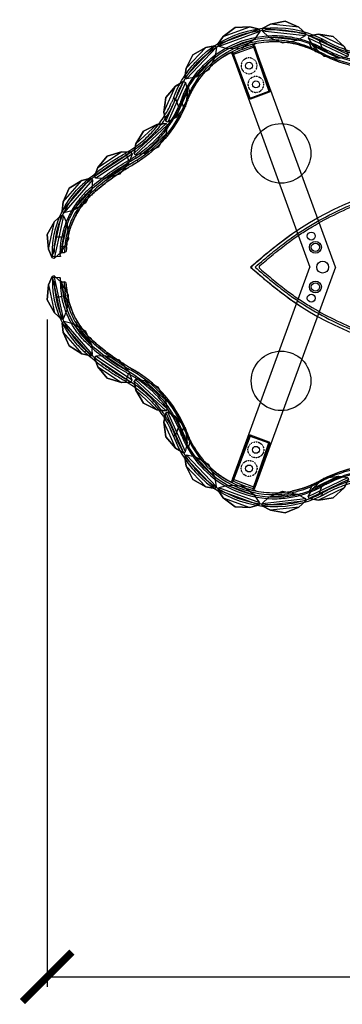
# Model space of a CAD drawing. Units: millimetres. Extents: x 2505 to 7586, y 535 to 3828.
# Drawn here: x 5891 to 6053, y 1069 to 1565 of the extents above; entities that cross this region are included whole.
import ezdxf

# ---------------------------------------------------------------- set-up
doc = ezdxf.new("R2010")
doc.units = ezdxf.units.MM
doc.linetypes.add('HIDDEN', pattern=[0.2, 0.1, -0.1])
doc.layers.add('DEFAULT_2', color=8, linetype='HIDDEN')
doc.styles.add('2F обычный', font='Montserrat-Light.ttf', dxfattribs={"width": 0.8})
doc.dimstyles.new('stroitelniy3', dxfattribs={"dimtxt": 80, "dimasz": 30, "dimexe": 5, "dimexo": 10, "dimgap": 20, "dimtad": 1, "dimtoh": 1, "dimdec": 0, "dimrnd": 5, "dimtxsty": '2F обычный', "dimblk": 'ARCHTICK', "dimcen": 0.09, "dimdle": 2, "dimadec": 0, "dimazin": 2, "dimtfac": 1, "dimtdec": 0, "dimtmove": 1, "dimatfit": 3, "dimfxl": 10, "dimtfill": 1, "dimtolj": 1, "dimtzin": 0, "dimarcsym": 1})

# ---------------------------------------------------------------- blocks, each defined once
blk = doc.blocks.new('A$C491369BB')
for p, q in [((-0.3, 74.97), (11.45, 56.38)), ((12.38, 56.96), (0.63, 75.56)), ((-0.57, 70.25), (7.07, 58.16)), ((5.01, 73.78), (12.65, 61.69)), ((12.54, 54.64), (31.79, 43.99)), ((32.32, 44.96), (13.07, 55.6)), ((17.77, 56.14), (30.28, 49.22)), ((14.57, 50.37), (27.09, 43.45)), ((55.46, 39.59), (34.07, 44.72)), ((38.45, 46.49), (52.36, 43.16)), ((33.81, 43.65), (55.21, 38.52)), ((36.91, 40.08), (50.82, 36.75)), ((77.22, 31.96), (56.96, 40.53)), ((61.58, 41.56), (74.75, 35.99)), ((56.53, 39.51), (76.8, 30.94)), ((59.01, 35.48), (72.18, 29.91)), ((77.01, 29.92), (92.35, 14.15)), ((93.14, 14.91), (77.8, 30.68)), ((82.45, 29.84), (92.42, 19.59)), ((158.87, 14.91), (174.21, 30.68)), ((169.55, 29.84), (159.58, 19.59)), ((175, 29.92), (159.66, 14.15)), ((77.72, 25.24), (87.69, 14.99)), ((174.28, 25.24), (164.31, 14.99)), ((93.65, 12.48), (113.33, 2.64)), ((113.82, 3.63), (94.15, 13.46)), ((98.82, 14.2), (111.61, 7.81)), ((138.18, 3.63), (157.86, 13.46)), ((158.35, 12.48), (138.67, 2.64)), ((153.19, 14.2), (140.39, 7.81)), ((95.87, 8.3), (108.66, 1.91)), ((118.85, 6.3), (133.15, 6.3)), ((156.14, 8.3), (143.34, 1.91)), ((137, 3.55), (115, 3.55)), ((115, 2.45), (137, 2.45)), ((118.85, -0.3), (133.15, -0.3))]:
    blk.add_line(p, q)
at = {"color": 7, "linetype": 'Continuous'}
for p, q in [((3.81, 75.73), (0, 74.5)), ((3.96, 75.27), (3.81, 75.73)), ((5.39, 74.14), (6.43, 74.48)), ((6.59, 71.4), (6.59, 71)), ((8.44, 72.13), (8.51, 71.98)), ((8.69, 71.61), (8.51, 71.98)), ((9.48, 70.04), (9.5, 70)), ((9.63, 69.77), (9.65, 69.73)), ((28.31, 45.78), (28.3, 44.71)), ((50.51, 45.49), (50.26, 45.54)), ((53.69, 44.91), (53.36, 44.96)), ((54.77, 44.71), (54.93, 44.68)), ((44.82, 40.58), (44.67, 40.61)), ((44.82, 40.57), (44.67, 40.61)), ((51.57, 44.37), (51.58, 43.15)), ((52.68, 38.99), (52.66, 42.04)), ((55.19, 44.63), (55.59, 44.55)), ((55.98, 44.47), (56.29, 44.41)), ((52.68, 38.99), (51.92, 39.12)), ((52.2, 38.06), (52.72, 37.97)), ((52.59, 39), (52.57, 37.99)), ((52.57, 37.99), (52.72, 37.96)), ((120.49, 33.51), (120.07, 9.51)), ((120.49, 33.51), (120.99, 33.5)), ((120.99, 33.5), (120.57, 9.32)), ((120.99, 33.5), (120.99, 34)), ((131.01, 34), (120.99, 34)), ((120.99, 33.5), (131.01, 33.5)), ((131.01, 34), (131.01, 33.5)), ((131.01, 33.5), (131.51, 33.51)), ((131.43, 9.32), (131.01, 33.5)), ((131.93, 9.51), (131.51, 33.51)), ((85.57, 20.72), (85.51, 25.19)), ((87.89, 26.16), (87.96, 23.43)), ((163.02, 25), (162.96, 24.94)), ((163.02, 25), (162.96, 24.94)), ((82.97, 22.05), (83.05, 21.97)), ((82.98, 22.06), (83.06, 21.97)), ((84.92, 19.95), (84.96, 21.4)), ((84.92, 19.95), (85.04, 19.82)), ((85.74, 20.54), (85.5, 20.8)), ((88.08, 22.41), (87.95, 22.56)), ((88.08, 22.41), (87.95, 22.56)), ((88.19, 23.18), (87.97, 23.43)), ((88.96, 22.3), (87.97, 23.43)), ((89.15, 22.09), (89.22, 22.02)), ((90.09, 24.67), (90.03, 24.73)), ((90.14, 23.74), (90.09, 23.8)), ((90.23, 24.51), (90.51, 24.19)), ((90.51, 24.19), (90.8, 23.86)), ((90.51, 24.19), (90.72, 23.95)), ((91.28, 22.49), (90.53, 23.31)), ((91.14, 23.48), (90.72, 23.95)), ((92.05, 22.5), (91.85, 22.72)), ((92.22, 22.33), (92.05, 22.5)), ((92.37, 22.18), (92.22, 22.33)), ((92.55, 21.99), (92.37, 22.18)), ((92.73, 21.81), (92.55, 21.99)), ((92.88, 21.66), (92.73, 21.81)), ((93.05, 21.49), (92.88, 21.66)), ((93.23, 21.31), (93.05, 21.49)), ((93.46, 21.09), (93.24, 21.31)), ((93.58, 20.98), (93.39, 21.16)), ((93.46, 20.25), (93.53, 17.81)), ((93.55, 21), (93.64, 20.92)), ((93.76, 20.81), (93.58, 20.98)), ((93.64, 20.92), (93.69, 20.88)), ((93.94, 20.64), (93.76, 20.81)), ((94.12, 20.48), (93.94, 20.64)), ((94.29, 20.31), (94.12, 20.48)), ((94.47, 20.16), (94.29, 20.31)), ((94.64, 20), (94.47, 20.16)), ((94.81, 19.85), (94.64, 20)), ((157.41, 20.04), (157.18, 19.84)), ((157.62, 20.24), (157.41, 20.04)), ((157.83, 20.43), (157.62, 20.24)), ((158.04, 20.62), (157.83, 20.43)), ((158.24, 20.81), (158.04, 20.62)), ((158.43, 20.99), (158.24, 20.81)), ((158.61, 21.17), (158.43, 20.99)), ((158.54, 20.26), (158.47, 17.81)), ((158.79, 21.34), (158.61, 21.17)), ((158.97, 21.51), (158.79, 21.34)), ((159.14, 21.68), (158.97, 21.51)), ((159.3, 21.84), (159.14, 21.68)), ((159.46, 22), (159.3, 21.84)), ((159.61, 22.16), (159.46, 22)), ((159.75, 22.31), (159.61, 22.16)), ((159.9, 22.46), (159.75, 22.31)), ((160.05, 22.61), (159.9, 22.46)), ((160.21, 22.78), (160.05, 22.61)), ((160.38, 22.97), (160.21, 22.78)), ((160.56, 23.16), (160.38, 22.97)), ((160.83, 23.46), (160.56, 23.16)), ((161.19, 23.86), (160.74, 23.36)), ((161.27, 23.06), (161.13, 22.9)), ((161.64, 23.47), (161.51, 23.33)), ((161.64, 23.47), (161.51, 23.33)), ((162.54, 21.77), (162.61, 21.84)), ((163.03, 22.3), (163.27, 22.58)), ((163.03, 22.3), (163.28, 22.58)), ((163.48, 17.53), (163.54, 21.97)), ((166.65, 19.46), (167.04, 19.9)), ((94.98, 19.69), (94.81, 19.85)), ((95.15, 19.55), (94.98, 19.69)), ((95.32, 19.4), (95.15, 19.55)), ((95.49, 19.25), (95.32, 19.4)), ((95.66, 19.11), (95.49, 19.25)), ((95.82, 18.97), (95.66, 19.11)), ((95.99, 18.83), (95.82, 18.97)), ((96.16, 18.7), (95.99, 18.83)), ((96.32, 18.56), (96.16, 18.7)), ((96.49, 18.43), (96.32, 18.56)), ((96.65, 18.3), (96.49, 18.43)), ((96.81, 18.17), (96.65, 18.3)), ((97.01, 18.01), (96.81, 18.17)), ((97.2, 17.86), (97.01, 18.01)), ((97.39, 17.71), (97.2, 17.86)), ((97.58, 17.57), (97.39, 17.71)), ((97.76, 17.43), (97.58, 17.57)), ((97.82, 17.39), (97.73, 17.46)), ((97.93, 17.3), (97.73, 17.45)), ((98.1, 17.18), (97.93, 17.3)), ((98.3, 17.04), (98.1, 17.18)), ((98.48, 16.9), (98.3, 17.04)), ((98.66, 16.77), (98.48, 16.9)), ((98.85, 16.64), (98.66, 16.77)), ((99.03, 16.51), (98.85, 16.64)), ((99.2, 16.39), (99.03, 16.51)), ((99.38, 16.27), (99.2, 16.39)), ((99.57, 16.14), (99.38, 16.27)), ((99.74, 16.02), (99.57, 16.14)), ((99.92, 15.9), (99.74, 16.02)), ((100.1, 15.79), (99.92, 15.9)), ((100.27, 15.67), (100.1, 15.79)), ((100.45, 15.55), (100.27, 15.67)), ((150.91, 15.14), (150.58, 14.94)), ((151.23, 15.35), (150.91, 15.14)), ((151.54, 15.55), (151.23, 15.35)), ((151.86, 15.75), (151.54, 15.55)), ((152.16, 15.96), (151.86, 15.75)), ((152.47, 16.17), (152.16, 15.96)), ((152.78, 16.38), (152.47, 16.17)), ((153.08, 16.59), (152.78, 16.38)), ((153.38, 16.8), (153.08, 16.59)), ((153.68, 17.02), (153.38, 16.8)), ((153.97, 17.24), (153.68, 17.02)), ((154.26, 17.45), (153.97, 17.24)), ((154.55, 17.67), (154.26, 17.45)), ((154.83, 17.89), (154.55, 17.67)), ((155.11, 18.11), (154.83, 17.89)), ((155.39, 18.33), (155.11, 18.11)), ((155.66, 18.55), (155.39, 18.33)), ((155.93, 18.77), (155.66, 18.55)), ((156.2, 18.99), (155.93, 18.77)), ((156.46, 19.21), (156.2, 18.99)), ((156.71, 19.43), (156.46, 19.21)), ((156.95, 19.64), (156.71, 19.43)), ((157.18, 19.84), (156.95, 19.64)), ((164.94, 19.05), (164.98, 17.63)), ((92.77, 12.44), (92.86, 12.37)), ((92.77, 12.44), (92.86, 12.37)), ((101.44, 12.33), (101.51, 12.29)), ((101.44, 12.33), (101.51, 12.29)), ((104.69, 10.68), (104.77, 10.64)), ((104.69, 10.67), (104.76, 10.63)), ((109.68, 10.93), (109.36, 11.05)), ((109.99, 10.81), (109.68, 10.93)), ((110.31, 10.7), (109.99, 10.81)), ((110.65, 10.58), (110.31, 10.7)), ((111, 10.46), (110.65, 10.58)), ((111.39, 10.33), (111, 10.46)), ((100.1, 7.62), (101.11, 7.08)), ((117.01, 8.87), (116.69, 8.93)), ((117.28, 8.82), (117.01, 8.87)), ((117.5, 8.78), (117.28, 8.82)), ((117.7, 8.74), (117.5, 8.78)), ((117.97, 8.69), (117.7, 8.74)), ((118.23, 8.65), (117.97, 8.69)), ((118.48, 8.61), (118.23, 8.65)), ((118.73, 8.57), (118.48, 8.61)), ((120.57, 9.32), (120.45, 8.34)), ((126.2, 8), (126.3, 8)), ((126.2, 8), (126.37, 8)), ((126.37, 8), (126.28, 8)), ((126.3, 8), (126.53, 8)), ((126.55, 8), (126.47, 8)), ((126.74, 8.01), (126.53, 8)), ((126.94, 8.01), (126.74, 8.01)), ((127.14, 8.01), (126.95, 8.01)), ((127.34, 8.02), (127.15, 8.01)), ((127.55, 8.03), (127.35, 8.02)), ((131.43, 9.32), (131.55, 8.33)), ((133.06, 8.53), (133.07, 8.53))]:
    blk.add_line(p, q, dxfattribs=at)
at = {"linetype": 'ByBlock'}
blk.add_line((126, 7), (126, 7), dxfattribs=at)
for points in [[(11.45, 56.38), (12.38, 56.96), (12.65, 61.69), (10.69, 68.91), (5.01, 73.78), (0.63, 75.56), (-0.3, 74.97), (-0.57, 70.25), (1.39, 63.03), (7.07, 58.16), (11.45, 56.38), (12.38, 56.96)], [(11.45, 56.38), (7.07, 58.16), (1.39, 63.03), (-0.57, 70.25), (-0.3, 74.97)], [(12.38, 56.96), (12.65, 61.69), (10.69, 68.91), (5.01, 73.78), (0.63, 75.56)], [(31.79, 43.99), (32.32, 44.96), (30.28, 49.22), (25.09, 54.61), (17.77, 56.14), (13.07, 55.6), (12.54, 54.64), (14.57, 50.37), (19.77, 44.98), (27.09, 43.45), (31.79, 43.99), (32.32, 44.96)], [(31.79, 43.99), (27.09, 43.45), (19.77, 44.98), (14.57, 50.37), (12.54, 54.64)], [(32.32, 44.96), (30.28, 49.22), (25.09, 54.61), (17.77, 56.14), (13.07, 55.6)], [(55.21, 38.52), (55.46, 39.59), (52.36, 43.16), (45.92, 46.97), (38.45, 46.49), (34.07, 44.72), (33.81, 43.65), (36.91, 40.08), (43.36, 36.27), (50.82, 36.75), (55.21, 38.52), (55.46, 39.59)], [(55.46, 39.59), (52.36, 43.16), (45.92, 46.97), (38.45, 46.49), (34.07, 44.72)], [(55.21, 38.52), (50.82, 36.75), (43.36, 36.27), (36.91, 40.08), (33.81, 43.65)], [(76.8, 30.94), (77.22, 31.96), (74.75, 35.99), (69.02, 40.8), (61.58, 41.56), (56.96, 40.53), (56.53, 39.51), (59.01, 35.48), (64.74, 30.67), (72.18, 29.91), (76.8, 30.94), (77.22, 31.96)], [(77.22, 31.96), (74.75, 35.99), (69.02, 40.8), (61.58, 41.56), (56.96, 40.53)], [(76.8, 30.94), (72.18, 29.91), (64.74, 30.67), (59.01, 35.48), (56.53, 39.51)], [(92.35, 14.15), (93.14, 14.91), (92.42, 19.59), (89.01, 26.25), (82.45, 29.84), (77.8, 30.68), (77.01, 29.92), (77.72, 25.24), (81.13, 18.58), (87.69, 14.99), (92.35, 14.15), (93.14, 14.91)], [(92.35, 14.15), (87.69, 14.99), (81.13, 18.58), (77.72, 25.24), (77.01, 29.92)], [(93.14, 14.91), (92.42, 19.59), (89.01, 26.25), (82.45, 29.84), (77.8, 30.68)], [(158.87, 14.91), (159.58, 19.59), (162.99, 26.25), (169.55, 29.84), (174.21, 30.68)], [(159.66, 14.15), (158.87, 14.91), (159.58, 19.59), (162.99, 26.25), (169.55, 29.84), (174.21, 30.68), (175, 29.92), (174.28, 25.24), (170.87, 18.58), (164.31, 14.99), (159.66, 14.15), (158.87, 14.91)], [(159.66, 14.15), (164.31, 14.99), (170.87, 18.58), (174.28, 25.24), (175, 29.92)], [(113.33, 2.64), (113.82, 3.63), (111.61, 7.81), (106.2, 12.97), (98.82, 14.2), (94.15, 13.46), (93.65, 12.48), (95.87, 8.3), (101.28, 3.14), (108.66, 1.91), (113.33, 2.64), (113.82, 3.63)], [(113.33, 2.64), (108.66, 1.91), (101.28, 3.14), (95.87, 8.3), (93.65, 12.48)], [(113.82, 3.63), (111.61, 7.81), (106.2, 12.97), (98.82, 14.2), (94.15, 13.46)], [(138.18, 3.63), (140.39, 7.81), (145.81, 12.97), (153.19, 14.2), (157.86, 13.46)], [(138.67, 2.64), (138.18, 3.63), (140.39, 7.81), (145.81, 12.97), (153.19, 14.2), (157.86, 13.46), (158.35, 12.48), (156.14, 8.3), (150.72, 3.14), (143.34, 1.91), (138.67, 2.64), (138.18, 3.63)], [(138.67, 2.64), (143.34, 1.91), (150.72, 3.14), (156.14, 8.3), (158.35, 12.48)], [(137, 3.55), (133.15, 6.3), (126, 8.5), (118.85, 6.3), (115, 3.55)], [(137, 2.45), (137, 3.55), (133.15, 6.3), (126, 8.5), (118.85, 6.3), (115, 3.55), (115, 2.45), (118.85, -0.3), (126, -2.5), (133.15, -0.3), (137, 2.45), (137, 3.55)], [(137, 2.45), (133.15, -0.3), (126, -2.5), (118.85, -0.3), (115, 2.45)]]:
    blk.add_lwpolyline(points)
at = {"color": 7, "linetype": 'Continuous'}
for points in [[(10.27, 68.63), (9.94, 69.2), (9.64, 69.75), (9.36, 70.26), (9.11, 70.75), (8.89, 71.19), (8.69, 71.61)], [(11, 67.44), (10.62, 68.04), (10.27, 68.63)], [(31.92, 50.82), (30.82, 51.24), (29.84, 51.64), (29.09, 51.96), (28.43, 52.25), (27.71, 52.59), (26.81, 53.03), (25.85, 53.54), (24.93, 54.06), (24.12, 54.54), (23.36, 55.02), (22.62, 55.5), (21.88, 56.01), (21.16, 56.53), (20.46, 57.06), (19.76, 57.61), (19.07, 58.18), (18.4, 58.76), (17.75, 59.35), (17.11, 59.95), (16.5, 60.55), (15.9, 61.16), (15.33, 61.78), (14.77, 62.4), (14.23, 63.03), (13.71, 63.67), (13.21, 64.3), (12.72, 64.93), (12.26, 65.57), (11.82, 66.2), (11.4, 66.82), (11, 67.44)], [(50.26, 45.54), (49.17, 45.76), (48.09, 45.99), (47.03, 46.23), (45.97, 46.47), (44.93, 46.73), (43.88, 46.99), (42.84, 47.27), (41.8, 47.56), (40.77, 47.85), (39.75, 48.15), (38.75, 48.45), (37.78, 48.76), (36.82, 49.07), (35.86, 49.39), (34.92, 49.72), (33.98, 50.05), (33, 50.41), (31.92, 50.82)], [(166.64, 19.47), (166.78, 19.63), (167.03, 19.9)], [(150.58, 14.94), (150.23, 14.73), (150.06, 14.63)], [(106.41, 12.28), (106.07, 12.44), (106.04, 12.45)], [(109.36, 11.05), (109, 11.18), (108.81, 11.26), (108.61, 11.34), (108.41, 11.42), (108.19, 11.51), (107.97, 11.6), (107.74, 11.69), (107.51, 11.79), (107.28, 11.89), (107.04, 11.99), (106.81, 12.1), (106.6, 12.19), (106.41, 12.28)], [(116.69, 8.93), (116.31, 9.01), (116.1, 9.06), (115.89, 9.1), (115.67, 9.15), (115.45, 9.2), (115.22, 9.25), (114.99, 9.31), (114.75, 9.37), (114.51, 9.43), (114.26, 9.49), (114.02, 9.56), (113.77, 9.62), (113.51, 9.69), (113.26, 9.76), (113.01, 9.83), (112.76, 9.91), (112.51, 9.98), (112.27, 10.05), (112.04, 10.12), (111.81, 10.2), (111.59, 10.26), (111.39, 10.33)]]:
    blk.add_lwpolyline(points, dxfattribs=at)
for centre, radius, start, end in [((44.99, 89.09), 43.3, 198.6093, 199.9299), ((5.08, 75.1), 1, 199.3224, 287.9749), ((6.74, 73.53), 1, 22.1123, 108), ((56.24, 94.3), 59.69, 203.8584, 204.5256), ((60.24, 96.09), 64.07, 204.4957, 205.0948), ((45.32, 89.21), 43.65, 199.9302, 202.2957), ((45.3, 89.19), 43.62, 202.2911, 210.7615), ((33.39, 83.65), 29.63, 204.5174, 205.2643), ((44.61, 88.92), 42.03, 205.2407, 210.9439), ((42.35, 87.83), 37.37, 204.547, 204.847), ((45.17, 89.22), 40.52, 205.0359, 205.6043), ((46.41, 89.81), 41.89, 205.6032, 206.5759), ((46.38, 89.8), 41.85, 206.5744, 207.0415), ((46.74, 89.98), 42.26, 207.0418, 207.2086), ((47.42, 90.33), 43.03, 207.2094, 207.7331), ((47.92, 90.59), 43.59, 207.7322, 207.9471), ((48.07, 90.67), 43.76, 207.9471, 208.1377), ((48.14, 90.71), 43.84, 208.1916, 208.5405), ((38.53, 85.26), 38.79, 210.0016, 210.147), ((45.3, 89.19), 46.62, 210.1464, 244.7356), ((44.39, 88.64), 39.56, 211.4761, 211.7119), ((45.01, 88.8), 40.13, 234.8318, 235.024), ((44.27, 87.01), 44.21, 244.7372, 245.1444), ((49.5, 98.87), 58.16, 247.1251, 247.4836), ((51.11, 102.79), 62.4, 247.4925, 248.5563), ((73.73, 160.34), 120.24, 248.4356, 248.6274), ((72.25, 156.36), 115.99, 248.5924, 259.3899), ((71.87, 155.29), 113.97, 248.9146, 259.7456), ((71.5, 154.33), 110.85, 259.1402, 259.429), ((33.09, -71.86), 118.57, 79.6426, 79.9961), ((32.31, -74.96), 121.75, 79.166, 79.764), ((39.97, -34.1), 80.19, 79.3718, 79.628), ((41.56, -25.62), 71.56, 78.8176, 79.2309), ((71.48, 153.65), 116.17, 253.4836, 256.1685), ((72.51, 157.7), 120.36, 256.1556, 256.624), ((72.65, 158.29), 120.96, 256.7006, 257.076), ((72.52, 157.69), 120.35, 257.0725, 260.1441), ((71, 149.58), 109.09, 259.3753, 260.1167), ((79.26, 197.44), 157.66, 260.1451, 260.284), ((43.46, -16.46), 59.22, 78.8201, 79.3253), ((43.46, -16.48), 59.23, 77.1021, 78.8201), ((43.31, -17.55), 63.3, 77.8424, 79.1805), ((41.85, -24.18), 70.09, 78.5343, 78.8171), ((42.14, -22.76), 68.64, 78.1001, 78.5348), ((42.44, -21.34), 67.19, 77.7934, 78.0994), ((42.67, -20.23), 66.06, 77.5031, 77.7934), ((43.55, -16.21), 61.95, 43.8525, 77.7958), ((43.46, -16.46), 59.21, 76.6738, 77.102), ((43.8, -16.75), 61.53, 44.2183, 77.871), ((43.53, -16.23), 61.97, 43.9881, 77.4789), ((43.5, -16.28), 59.03, 44.6344, 76.6673), ((208.44, -16.18), 61.91, 104.57, 137.5236), ((208.48, -16.25), 61.98, 102.3209, 137.3286), ((208.2, -16.72), 61.49, 102.2311, 137.2827), ((42.37, -22.01), 61.86, 80.1582, 80.4098), ((41.82, -23.74), 62.66, 79.8148, 79.9812), ((43.25, -16.78), 56.59, 63.1669, 64.7959), ((43.4, -16.49), 56.26, 54.8589, 63.1694), ((120.99, 33.5), 0.5, 90, 179), ((131.01, 33.5), 0.5, 1, 90), ((208.55, -16.32), 56.09, 124.5071, 137.969), ((43.66, -16.09), 55.78, 53.0756, 54.8452), ((43.48, -16.29), 56.05, 41.6421, 53.0544), ((43.23, -16.54), 59.4, 41.995, 44.6222), ((42.85, -16.09), 59.98, 44.0474, 44.3501), ((42.62, -16.31), 60.29, 41.227, 44.0451), ((40.92, -18.83), 65.66, 43.63, 44.035), ((45.55, -14.28), 59.16, 43.4365, 43.8498), ((247.44, -50.61), 113.93, 138.4043, 138.6949), ((203.68, -11.8), 55.44, 138.0264, 138.3815), ((215.27, -22.58), 71.26, 137.285, 137.9264), ((194.21, -3.29), 42.71, 137.7867, 138.0182), ((208.05, -15.84), 61.39, 137.5113, 137.7854), ((209.61, -17.99), 63.39, 137.373, 137.5735), ((209.88, -16.86), 61.03, 136.8942, 137.3117), ((208.75, -15.81), 59.48, 136.6862, 136.8908), ((40.1, -19.62), 59.79, 41.4342, 44.0716), ((28.83, -29.33), 75.66, 41.4987, 41.651), ((42.26, -17.36), 60.67, 41.1408, 41.9593), ((126, 54.99), 49.99, 221.8772, 240.1658), ((90.61, 20.92), 2.15, 139.9581, 143.0444), ((123.22, 52.68), 45.78, 221.5645, 221.9202), ((123.48, 52.91), 46.13, 222.0418, 222.4624), ((124.99, 54.33), 48.21, 222.49, 229.2575), ((151.48, 77.9), 81.25, 221.6336, 221.9443), ((134.68, 62.82), 58.68, 221.9566, 222.1163), ((124.22, 53.34), 44.56, 222.0986, 222.7418), ((130.64, 58.65), 53.45, 222.5777, 222.9637), ((125, 54.09), 45.65, 222.7659, 223.486), ((128.09, 57.02), 49.9, 223.4815, 224.1395), ((126.07, 55.04), 47.08, 224.125, 225.8615), ((120.04, 48.2), 38.56, 224.9397, 226.448), ((125.72, 54.69), 46.58, 225.8696, 226.4684), ((126.18, 54.08), 47.06, 225.9706, 244.1825), ((126.74, 55.76), 48.05, 226.5419, 226.8534), ((125.87, 54.81), 46.77, 226.8276, 240.525), ((126.06, 54.87), 46.85, 300.0207, 313.18), ((125.72, 54.2), 47.22, 300.7901, 314.0313), ((126.01, 54.99), 49.99, 300.9959, 318.436), ((125.22, 55.79), 48.1, 313.1586, 313.5463), ((125.78, 55.2), 47.29, 313.5516, 317.583), ((126.53, 54.81), 48.88, 310.8067, 317.4607), ((125.55, 55.07), 47.96, 313.4596, 313.8632), ((112.91, 67.07), 64.8, 317.5136, 317.6962), ((94.85, 83.48), 89.2, 317.7086, 318.065), ((77.42, 98.93), 113.08, 317.8573, 318.0445), ((222.2, -29.48), 80.43, 137.587, 137.9433), ((128.33, 53.08), 46.39, 317.6462, 318.0629), ((128.47, 52.95), 46.19, 318.063, 318.4204), ((452.66, -233.72), 386.57, 138.3353, 138.4698), ((276.74, -77.24), 151.12, 138.146, 138.3178), ((240.71, -44.95), 102.74, 137.8118, 138.1505), ((219.84, -26.03), 74.57, 137.32, 137.8131), ((213.97, -21.35), 66.48, 137.1241, 137.402), ((208.96, -16.7), 59.65, 136.2188, 137.1267), ((211.29, -18.66), 59.69, 138.3506, 138.5385), ((200.03, -8.64), 44.62, 137.9734, 138.3561), ((175.05, 99.5), 120.21, 221.5178, 221.693), ((125.83, 54.82), 52.75, 224.9425, 225.1284), ((126.03, 55.03), 53.04, 225.1377, 240.1192), ((125.3, 55.3), 49.14, 229.7258, 230.1141), ((125.69, 55.79), 49.77, 230.1258, 240.8351), ((125.74, 54.67), 46.58, 230.8027, 231.0304), ((125.79, 54.72), 46.65, 231.031, 233.0276), ((125.92, 54.9), 46.87, 233.1712, 235.0001), ((126.01, 55.03), 47.03, 234.9994, 235.2468), ((126.13, 55.2), 47.24, 235.2481, 237.0338), ((126.29, 55.77), 49.76, 300.2628, 309.9126), ((126.25, 55.83), 49.84, 309.9067, 310.2893), ((125.93, 55.06), 54.09, 308.6412, 316.2152), ((125.65, 55.38), 53.52, 310.5653, 314.9912), ((125.87, 54.78), 53.74, 232.1096, 241.3513), ((126, 54.99), 53.99, 242.5448, 308.6279), ((126.02, 55.03), 50.04, 240.1715, 244.4318), ((125.88, 56.09), 50.13, 240.9127, 244.9837), ((126.01, 55.03), 47.03, 240.509, 244.887), ((126.01, 56.47), 50.52, 245.128, 291.5405), ((126, 53.65), 46.6, 244.1464, 293.5085), ((126.01, 55.05), 47.05, 244.8998, 267.7579), ((125.98, 54.96), 46.96, 246.7077, 261.3514), ((126, 55), 47, 267.9731, 292.8371), ((126.02, 54.97), 46.97, 278.6513, 292.0305), ((126.04, 54.9), 46.89, 292.8481, 299.8532), ((126, 55.01), 50.01, 291.7267, 300.9912), ((126.14, 56.05), 50.08, 291.5708, 299.9353), ((125.84, 54.01), 46.99, 293.5164, 300.6058), ((126.07, 54.88), 52.86, 290.5606, 305.8613), ((126.24, 54.53), 46.48, 299.8626, 300.0435), ((125.73, 54.2), 47.21, 300.6032, 300.7818), ((126.32, 55.73), 49.72, 299.9455, 300.2605), ((125.95, 55.06), 53.08, 305.8517, 310.5366), ((125.92, 54.84), 52.82, 240.1119, 248.6757), ((126, 55), 50, 244.4296, 291.7254), ((126, 55.01), 53.01, 248.6683, 290.5795), ((119.07, 9.53), 1, 270, 358.9993), ((126.01, 55.15), 46.15, 263.2374, 276.7527), ((125.99, 54.71), 46.71, 267.7666, 267.9743), ((126.01, 55.49), 47.49, 270.0792, 270.4629), ((126, 55.52), 47.51, 270.441, 270.7357), ((126.01, 54.18), 46.18, 270.4447, 270.565), ((126.01, 55.4), 47.4, 270.4621, 272.6632), ((126.01, 54.3), 46.3, 270.67, 271.123), ((126.01, 55.43), 47.42, 270.735, 272.654), ((126, 54.71), 46.71, 271.8979, 272.1318), ((126, 54.8), 46.8, 272.1318, 272.4811), ((125.99, 54.91), 46.91, 272.4811, 272.872), ((126.01, 55.24), 47.24, 272.6547, 273.1109), ((126.02, 55.21), 47.21, 272.6642, 273.1001), ((125.99, 54.99), 46.99, 272.8719, 273.1487), ((126.04, 54.88), 46.87, 273.0977, 275.3777), ((126.07, 54.48), 46.47, 275.3803, 275.6386), ((126.1, 54.22), 46.21, 275.6377, 276.778), ((125.99, 55.14), 47.14, 276.7695, 277.713), ((132.93, 9.52), 1, 181, 278.6566), ((126.04, 54.79), 46.78, 277.7111, 278.0714), ((125.98, 55.17), 47.17, 278.4769, 278.6598)]:
    blk.add_arc(centre, radius, start, end, dxfattribs=at)
at = {"linetype": 'Continuous', "lineweight": 13}
blk.add_ellipse((101.53, 9.43), major_axis=(0.235, 0.441), ratio=0.572406, start_param=3.141595, end_param=3.289694, dxfattribs=at)
at = {"color": 7, "linetype": 'Continuous'}
for points, knots in [([(0, 74.5), (0.01, 74.46), (0.19, 73.91), (0.38, 73.37), (0.57, 72.86)], [0, 0, 0, 0, 0.066056, 1, 1, 1, 1]), ([(7.66, 71.76), (7.51, 72.11), (7.3, 72.62), (7.02, 73.27), (6.85, 73.68), (6.69, 74.01), (6.59, 74.24), (6.52, 74.37), (6.48, 74.43), (6.45, 74.46), (6.44, 74.48), (6.43, 74.48)], [0, 0, 0, 0, 0.381638, 0.553996, 0.704979, 0.828908, 0.921075, 0.954236, 0.978393, 0.993494, 1, 1, 1, 1]), ([(1.59, 72.97), (1.99, 71.89), (3.02, 69.48), (4.2, 67.14), (4.94, 65.86)], [0, 0, 0, 0, 0.439513, 1, 1, 1, 1]), ([(6.43, 71.35), (6.26, 71.69), (6.02, 72.2), (5.76, 72.86), (5.6, 73.28), (5.49, 73.62), (5.42, 73.88), (5.38, 74.04), (5.38, 74.11), (5.38, 74.14), (5.39, 74.14)], [0, 0, 0, 0, 0.384505, 0.557977, 0.709071, 0.831863, 0.922163, 0.978395, 0.993347, 1, 1, 1, 1]), ([(5.66, 70.99), (5.66, 70.99), (5.69, 71), (5.72, 71.02), (5.79, 71.05), (5.89, 71.1), (6, 71.15), (6.19, 71.24), (6.33, 71.31), (6.43, 71.35)], [0, 0, 0, 0, 0.016701, 0.068903, 0.159068, 0.28464, 0.440845, 0.618859, 1, 1, 1, 1]), ([(8.36, 72.31), (8.26, 72.51), (8.07, 72.96), (7.93, 73.27), (7.6, 74.06), (7.66, 73.91)], [0, 0, 0, 0, 0.395724, 0.719111, 1, 1, 1, 1]), ([(7.66, 71.76), (7.84, 71.84), (8.09, 71.97), (8.36, 72.08), (8.44, 72.13)], [0, 0, 0, 0, 0.684668, 1, 1, 1, 1]), ([(31.57, 50), (30.28, 50.49), (27.72, 51.54), (24.04, 53.47), (20.59, 55.77), (16.31, 59.28), (11.64, 64.45), (8.81, 69.25), (7.66, 71.76)], [0, 0, 0, 0, 0.124803, 0.250039, 0.374897, 0.499736, 0.750128, 1, 1, 1, 1]), ([(8.46, 72.07), (9.6, 69.63), (12.36, 64.96), (16.9, 59.94), (21.06, 56.52), (24.42, 54.27), (27.99, 52.39), (30.49, 51.37), (31.74, 50.88)], [0, 0, 0, 0, 0.250126, 0.500472, 0.62517, 0.749835, 0.874738, 1, 1, 1, 1]), ([(9.65, 69.73), (9.73, 69.59), (10.05, 69), (10.39, 68.42), (10.65, 67.99)], [0, 0, 0, 0, 0.244202, 1, 1, 1, 1]), ([(2.22, 68.92), (3.45, 66.28), (6.42, 61.23), (12.18, 54.61), (17.91, 50.06), (22.92, 47.09), (25.55, 45.85), (26.89, 45.29)], [0, 0, 0, 0, 0.250129, 0.500283, 0.750263, 0.875224, 1, 1, 1, 1]), ([(7.82, 66.88), (7.58, 66.79), (6.63, 66.43), (5.69, 66.06), (4.99, 65.78)], [0, 0, 0, 0, 0.25195, 1, 1, 1, 1]), ([(29.53, 48.52), (27.3, 49.41), (22.93, 51.51), (17.02, 55.73), (11.87, 60.86), (9.05, 64.81), (7.82, 66.89)], [0, 0, 0, 0, 0.249419, 0.499408, 0.749663, 1, 1, 1, 1]), ([(8.56, 67.31), (9.83, 65.2), (12.73, 61.2), (18.02, 56.03), (24.1, 51.83), (28.59, 49.83), (30.87, 48.96)], [0, 0, 0, 0, 0.250724, 0.501163, 0.751088, 1, 1, 1, 1]), ([(31.57, 50), (31.6, 50.11), (31.67, 50.3), (31.75, 50.58), (31.77, 50.75), (31.78, 50.87), (31.75, 50.88)], [0, 0, 0, 0, 0.369492, 0.696352, 0.910336, 1, 1, 1, 1]), ([(51.57, 44.37), (48.17, 44.99), (41.41, 46.58), (34.82, 48.76), (31.57, 50)], [0, 0, 0, 0, 0.498226, 1, 1, 1, 1]), ([(31.74, 50.88), (34.81, 49.71), (39.49, 48.14), (45.82, 46.48), (49.01, 45.77), (50.61, 45.47)], [0, 0, 0, 0, 0.501735, 0.751164, 1, 1, 1, 1]), ([(38.46, 42.27), (36.74, 42.78), (34.19, 43.6), (30.82, 44.81), (29.14, 45.44), (28.3, 45.78)], [0, 0, 0, 0, 0.499083, 0.749349, 1, 1, 1, 1]), ([(28.3, 44.71), (32.17, 43.19), (38.09, 41.2), (46.12, 39.2), (50.17, 38.41), (52.2, 38.06)], [0, 0, 0, 0, 0.5023, 0.75186, 1, 1, 1, 1]), ([(30.68, 48.08), (30.66, 48.1), (30.66, 48.21), (30.69, 48.39), (30.77, 48.66), (30.83, 48.86), (30.87, 48.96)], [0, 0, 0, 0, 0.101186, 0.319979, 0.641479, 1, 1, 1, 1]), ([(56.73, 43.41), (56.3, 43.5), (54.58, 43.84), (52.86, 44.14), (51.57, 44.37)], [0, 0, 0, 0, 0.24884, 1, 1, 1, 1]), ([(56.61, 42.17), (56.19, 42.27), (54.52, 42.63), (52.84, 42.92), (51.58, 43.15)], [0, 0, 0, 0, 0.249167, 1, 1, 1, 1]), ([(56.68, 41.25), (56.64, 41.26), (56.57, 41.37), (56.53, 41.68), (56.57, 41.97), (56.61, 42.17)], [0, 0, 0, 0, 0.120238, 0.337045, 1, 1, 1, 1]), ([(56.61, 42.17), (59.38, 41.54), (64.81, 39.87), (72.49, 36.24), (79.55, 31.59), (83.77, 27.84), (85.74, 25.83)], [0, 0, 0, 0, 0.251932, 0.501891, 0.750794, 1, 1, 1, 1]), ([(56.73, 43.41), (56.76, 43.62), (56.79, 43.91), (56.75, 44.22), (56.68, 44.32), (56.64, 44.33)], [0, 0, 0, 0, 0.661482, 0.881544, 1, 1, 1, 1]), ([(165.47, 25), (167.59, 27.26), (172.21, 31.44), (180.02, 36.57), (187.14, 39.78), (192.35, 41.42), (195.39, 42.19), (196.93, 42.5), (197.71, 42.65)], [0, 0, 0, 0, 0.249299, 0.498109, 0.747803, 0.873631, 0.936741, 1, 1, 1, 1]), ([(198.37, 41.86), (195.28, 41.32), (190.7, 40.16), (184.87, 37.88), (179.27, 35.16), (172.7, 30.96), (168.04, 26.81), (165.9, 24.57)], [0, 0, 0, 0, 0.251724, 0.376997, 0.501913, 0.750924, 1, 1, 1, 1]), ([(52.9, 37.93), (55.75, 37.42), (61.38, 36.01), (69.34, 32.56), (76.65, 27.93), (80.97, 24.11), (82.97, 22.05)], [0, 0, 0, 0, 0.251619, 0.501598, 0.750727, 1, 1, 1, 1]), ([(67.34, 34.42), (65.07, 35.49), (60.36, 37.34), (55.44, 38.51), (52.95, 38.95)], [0, 0, 0, 0, 0.498556, 1, 1, 1, 1]), ([(167.04, 19.9), (168.02, 21.01), (170.06, 23.17), (173.38, 26.15), (176.92, 28.85), (181.92, 32.05), (188.65, 35.3), (194.39, 36.98), (197.31, 37.59)], [0, 0, 0, 0, 0.125024, 0.249794, 0.374441, 0.499107, 0.748818, 1, 1, 1, 1]), ([(162.37, 25.17), (162.08, 24.85), (161.69, 24.41), (161.3, 23.97), (161.2, 23.87)], [0, 0, 0, 0, 0.751984, 1, 1, 1, 1]), ([(88.49, 17.56), (88.02, 18.03), (87.07, 19.01), (86.19, 20.03), (85.74, 20.54)], [0, 0, 0, 0, 0.499, 1, 1, 1, 1]), ([(88.72, 21.69), (88.71, 21.7), (88.67, 21.76), (88.69, 21.84), (88.71, 21.89)], [0, 0, 0, 0, 0.194532, 1, 1, 1, 1]), ([(88.71, 21.89), (88.71, 21.92), (88.76, 22.03), (88.83, 22.13), (88.89, 22.21)], [0, 0, 0, 0, 0.210639, 1, 1, 1, 1]), ([(91.28, 22.49), (91.33, 22.55), (91.41, 22.67), (91.51, 22.86), (91.55, 23.04), (91.49, 23.1)], [0, 0, 0, 0, 0.352814, 0.650687, 1, 1, 1, 1]), ([(93.46, 20.25), (93.51, 20.32), (93.59, 20.45), (93.69, 20.66), (93.7, 20.86), (93.64, 20.92)], [0, 0, 0, 0, 0.344329, 0.640408, 1, 1, 1, 1]), ([(158.36, 20.93), (158.3, 20.87), (158.32, 20.67), (158.41, 20.46), (158.49, 20.32), (158.54, 20.26)], [0, 0, 0, 0, 0.358952, 0.655154, 1, 1, 1, 1]), ([(161.13, 22.9), (160.94, 22.69), (160.18, 21.87), (159.39, 21.07), (158.78, 20.49)], [0, 0, 0, 0, 0.251799, 1, 1, 1, 1]), ([(163.03, 22.3), (163.04, 22.28), (163.11, 22.19), (163.17, 22.11), (163.21, 22.04)], [0, 0, 0, 0, 0.262589, 1, 1, 1, 1]), ([(163.21, 22.04), (163.24, 21.98), (163.29, 21.88), (163.31, 21.76), (163.29, 21.72)], [0, 0, 0, 0, 0.605248, 1, 1, 1, 1]), ([(166.56, 20.86), (166.06, 20.3), (165.07, 19.15), (164.02, 18.06), (163.48, 17.53)], [0, 0, 0, 0, 0.501038, 1, 1, 1, 1]), ([(85.28, 19.54), (86.43, 18.26), (88.79, 15.74), (91.41, 13.5), (92.77, 12.44)], [0, 0, 0, 0, 0.499727, 1, 1, 1, 1]), ([(93.39, 17.1), (93.32, 17.16), (93.32, 17.37), (93.41, 17.59), (93.49, 17.74), (93.53, 17.81)], [0, 0, 0, 0, 0.364367, 0.659348, 1, 1, 1, 1]), ([(158.47, 17.81), (158.52, 17.74), (158.59, 17.6), (158.68, 17.37), (158.68, 17.17), (158.61, 17.11)], [0, 0, 0, 0, 0.340733, 0.635731, 1, 1, 1, 1]), ([(120.57, 9.32), (120.51, 9.34), (120.39, 9.38), (120.26, 9.43), (120.17, 9.47), (120.12, 9.49), (120.1, 9.5), (120.07, 9.5), (120.07, 9.51)], [0, 0, 0, 0, 0.37234, 0.694854, 0.822107, 0.918771, 0.979196, 1, 1, 1, 1]), ([(131.93, 9.51), (131.93, 9.5), (131.91, 9.5), (131.89, 9.49), (131.84, 9.47), (131.75, 9.43), (131.61, 9.38), (131.5, 9.34), (131.43, 9.32)], [0, 0, 0, 0, 0.020802, 0.081199, 0.17785, 0.305103, 0.627626, 1, 1, 1, 1]), ([(133.08, 8.54), (133.07, 8.53), (132.91, 8.51), (132.76, 8.49), (132.61, 8.47)], [0, 0, 0, 0, 0.067245, 1, 1, 1, 1])]:
    blk.add_open_spline(points, degree=3, knots=knots, dxfattribs=at)
for points in [[(0.57, 72.86), (0.91, 72.9), (1.25, 72.93), (1.59, 72.97)], [(0.57, 72.86), (0.9, 71.95), (1.26, 71.04), (1.65, 70.16)], [(6.59, 71.4), (6.54, 71.39), (6.48, 71.37), (6.43, 71.35)], [(7.66, 71.76), (7.3, 71.64), (6.95, 71.52), (6.59, 71.4)], [(28.3, 45.78), (27.42, 46.13), (26.55, 46.5), (25.69, 46.9)], [(51.16, 45.36), (52.09, 45.19), (53.02, 45.03), (53.94, 44.86)], [(52.65, 42.04), (53.25, 41.94), (53.84, 41.84), (54.43, 41.73)], [(90.09, 23.8), (89.36, 24.59), (88.65, 25.4), (87.89, 26.16)], [(90.03, 24.73), (89.51, 25.32), (88.98, 25.9), (88.44, 26.47)], [(88.51, 26.39), (89.1, 25.78), (89.67, 25.14), (90.23, 24.51)], [(88.78, 21.62), (88.54, 21.88), (88.31, 22.15), (88.08, 22.41)], [(90.53, 23.31), (90.4, 23.45), (90.27, 23.59), (90.14, 23.74)], [(91.52, 22.22), (91.92, 21.79), (92.33, 21.37), (92.74, 20.96)], [(162.48, 24.4), (162.2, 24.09), (161.92, 23.78), (161.64, 23.47)], [(163.48, 21.91), (163.46, 21.88), (163.43, 21.85), (163.41, 21.82)], [(163.54, 21.97), (163.53, 21.95), (163.5, 21.93), (163.48, 21.91)], [(164.32, 22.86), (164.06, 22.57), (163.8, 22.27), (163.54, 21.98)], [(165.03, 23.65), (164.79, 23.39), (164.55, 23.12), (164.32, 22.86)], [(164.98, 17.63), (165.55, 18.23), (166.1, 18.84), (166.65, 19.46)]]:
    blk.add_open_spline(points, degree=3, dxfattribs=at)
at = {"linetype": 'Continuous', "lineweight": 18}
blk.add_open_spline([(121.38, 34), (123.38, 34), (126.11, 34), (130.64, 34)], degree=3, dxfattribs=at)
at = {"layer": 'DEFAULT_2', "color": 8, "linetype": 'HIDDEN'}
for centre in [(126, 28), (126, 18)]:
    blk.add_circle(centre, 4, dxfattribs=at)
blk = doc.blocks.new('A$C78544DED')
at = {"color": 0, "linetype": 'ByBlock'}
for centre, radius in [((26.27, 318.31), 2), ((28.33, 312.67), 2.1), ((28.33, 292.67), 2.1), ((26.27, 287.03), 2)]:
    blk.add_circle(centre, radius, dxfattribs=at)
blk.add_arc((1, 302.67), 1, 130.4228, 229.5771, dxfattribs=at)
for points, knots in [([(0.35, 303.43), (2.57, 305.32), (4.79, 307.2), (9.6, 311.13), (12.19, 313.18), (16.74, 316.55), (18.67, 317.92), (22.6, 320.53), (24.6, 321.79), (30.7, 325.41), (34.9, 327.64), (47.79, 333.84), (56.79, 337.33), (71.16, 342.22), (76.4, 343.86), (85.47, 346.57), (89.29, 347.68), (96.92, 349.84), (100.74, 350.9), (112.2, 353.99), (119.85, 355.95), (142.8, 361.55), (158.13, 364.93), (183.73, 370.09), (193.97, 372.03), (212.4, 375.33), (220.59, 376.73), (236.99, 379.42), (245.21, 380.71), (269.9, 384.35), (286.41, 386.5), (310.55, 389.07), (318.15, 389.8), (340.97, 391.73), (356.21, 392.67), (381.78, 393.96), (392.1, 394.4), (402.42, 394.83)], [4.08413, 4.08413, 4.08413, 4.08413, 12.817244, 12.817244, 22.86014, 22.86014, 30.118489, 30.118489, 37.376838, 37.376838, 51.893536, 51.893536, 80.926931, 80.926931, 97.250872, 97.250872, 109.072549, 109.072549, 120.894227, 120.894227, 144.537582, 144.537582, 191.824293, 191.824293, 223.250838, 223.250838, 248.243434, 248.243434, 273.236029, 273.236029, 323.221221, 323.221221, 346.172802, 346.172802, 392.075964, 392.075964, 423.071016, 423.071016, 423.071016, 423.071016]), ([(0.35, 301.91), (2.57, 300.02), (4.79, 298.15), (9.6, 294.21), (12.19, 292.16), (16.74, 288.79), (18.67, 287.43), (22.6, 284.81), (24.6, 283.55), (30.7, 279.93), (34.9, 277.7), (47.79, 271.5), (56.79, 268.01), (71.16, 263.12), (76.4, 261.48), (85.47, 258.77), (89.29, 257.66), (96.92, 255.5), (100.74, 254.45), (112.2, 251.36), (119.85, 249.4), (142.8, 243.79), (158.13, 240.41), (183.73, 235.25), (193.97, 233.31), (212.4, 230.01), (220.59, 228.61), (236.99, 225.92), (245.21, 224.63), (269.9, 220.99), (286.41, 218.85), (310.55, 216.27), (318.15, 215.54), (340.97, 213.61), (356.21, 212.67), (381.78, 211.39), (392.1, 210.94), (402.42, 210.51)], [4.08413, 4.08413, 4.08413, 4.08413, 12.817244, 12.817244, 22.860141, 22.860141, 30.11849, 30.11849, 37.376839, 37.376839, 51.893537, 51.893537, 80.926933, 80.926933, 97.250874, 97.250874, 109.072553, 109.072553, 120.894232, 120.894232, 144.53759, 144.53759, 191.824306, 191.824306, 223.250852, 223.250852, 248.243457, 248.243457, 273.236061, 273.236061, 323.221271, 323.221271, 346.172818, 346.172818, 392.075912, 392.075912, 423.071016, 423.071016, 423.071016, 423.071016])]:
    blk.add_open_spline(points, degree=3, knots=knots, dxfattribs=at)
blk = doc.blocks.new('A$C23590429')
at = {"color": 0, "linetype": 'ByBlock'}
blk.add_arc((1, 305.17), 1, 130.5393, 229.4606, dxfattribs=at)
for points, knots in [([(0.35, 305.93), (7.15, 311.75), (33.3, 333.93), (110.07, 359.67), (213.4, 381.24), (319.19, 395.98), (380.71, 398.77), (406.17, 399.83)], [1.16337, 1.16337, 1.16337, 1.16337, 27.909858, 103.635884, 238.35261, 346.629965, 423.071016, 423.071016, 423.071016, 423.071016]), ([(1.77, 305.17), (4.63, 307.62), (7.5, 310.06), (12.81, 314.4), (15.25, 316.33), (19.8, 319.72), (21.89, 321.2), (26.16, 324.04), (28.33, 325.39), (34.96, 329.29), (39.52, 331.67), (53.55, 338.25), (63.36, 341.91), (79.56, 347.22), (85.84, 349.1), (98.42, 352.74), (104.71, 354.48), (117.3, 357.83), (123.6, 359.44), (142.5, 364.09), (155.12, 366.93), (178.78, 371.89), (189.81, 374.04), (209.45, 377.65), (218.04, 379.16), (235.27, 382.04), (243.91, 383.43), (269.85, 387.34), (287.21, 389.64), (313.64, 392.51), (322.67, 393.38), (340.76, 394.87), (349.81, 395.5), (367.93, 396.58), (377, 397.04), (392.79, 397.76), (399.51, 398.05), (406.23, 398.33)], [1.745891, 1.745891, 1.745891, 1.745891, 13.012607, 13.012607, 22.417241, 22.417241, 30.230616, 30.230616, 38.043992, 38.043992, 53.670742, 53.670742, 84.924243, 84.924243, 104.379608, 104.379608, 123.834972, 123.834972, 143.290336, 143.290336, 182.201065, 182.201065, 216.070903, 216.070903, 242.333626, 242.333626, 268.59635, 268.59635, 321.121796, 321.121796, 348.376991, 348.376991, 375.632185, 375.632185, 402.887379, 402.887379, 423.071016, 423.071016, 423.071016, 423.071016]), ([(0.35, 304.41), (7.15, 298.59), (33.3, 276.41), (110.07, 250.68), (213.4, 229.1), (319.19, 214.36), (380.71, 211.57), (406.17, 210.51)], [1.16337, 1.16337, 1.16337, 1.16337, 27.909858, 103.635884, 238.35261, 346.629965, 423.071016, 423.071016, 423.071016, 423.071016]), ([(1.77, 305.17), (4.63, 302.72), (7.5, 300.29), (12.81, 295.94), (15.25, 294.01), (19.8, 290.62), (21.89, 289.14), (26.16, 286.31), (28.33, 284.95), (34.96, 281.05), (39.52, 278.67), (53.55, 272.09), (63.36, 268.43), (79.56, 263.12), (85.84, 261.24), (98.42, 257.6), (104.71, 255.86), (117.3, 252.51), (123.6, 250.9), (142.5, 246.26), (155.12, 243.41), (178.78, 238.45), (189.81, 236.3), (209.45, 232.69), (218.04, 231.18), (235.27, 228.3), (243.91, 226.92), (269.85, 223), (287.21, 220.7), (313.64, 217.83), (322.67, 216.96), (340.76, 215.47), (349.81, 214.85), (367.93, 213.76), (377, 213.31), (392.79, 212.58), (399.51, 212.29), (406.23, 212.01)], [1.745891, 1.745891, 1.745891, 1.745891, 13.012607, 13.012607, 22.417241, 22.417241, 30.230616, 30.230616, 38.043991, 38.043991, 53.670742, 53.670742, 84.924242, 84.924242, 104.379608, 104.379608, 123.834973, 123.834973, 143.290338, 143.290338, 182.201069, 182.201069, 216.070903, 216.070903, 242.333622, 242.333622, 268.59634, 268.59634, 321.121777, 321.121777, 348.377109, 348.377109, 375.632442, 375.632442, 402.887775, 402.887775, 423.071016, 423.071016, 423.071016, 423.071016])]:
    blk.add_open_spline(points, degree=3, knots=knots, dxfattribs=at)
blk = doc.blocks.new('_ArchTick')
at = {"color": 0, "linetype": 'ByBlock', "const_width": 0.15}
blk.add_lwpolyline([(-0.5, -0.5), (0.5, 0.5)], dxfattribs=at)
blk = doc.blocks.new('*D70')
at = {"color": 0, "lineweight": -2, "transparency": 16777216}
for p, q in [((5904.72, 1413.68), (5904.72, 1077.49)), ((6935.67, 1407.16), (6935.67, 1077.49)), ((5902.72, 1082.49), (6937.67, 1082.49))]:
    blk.add_line(p, q, dxfattribs=at)
at = {"layer": 'Defpoints', "color": 0, "transparency": 16777216}
for p in [(5904.72, 1423.68, 2.54), (6935.67, 1417.16, 2.54), (6935.67, 1082.49)]:
    blk.add_point(p, dxfattribs=at)
at = {"color": 0, "lineweight": -2, "transparency": 16777216, "xscale": 25, "yscale": 25, "zscale": 25, "rotation": 180}
blk.add_blockref('_ArchTick', (5904.72, 1082.49), dxfattribs=at)
at = {"color": 0, "lineweight": -2, "transparency": 16777216, "xscale": 25, "yscale": 25, "zscale": 25}
blk.add_blockref('_ArchTick', (6935.67, 1082.49), dxfattribs=at)
at = {"color": 0, "transparency": 16777216, "insert": (6420.2, 1132.91), "char_height": 60, "attachment_point": 5, "style": '2F обычный', "bg_fill": 3, "box_fill_scale": 1.1, "bg_fill_color": 256, "bg_fill_true_color": 13158600, "bg_fill_transparency": 0}
blk.add_mtext('\\A1;1030', dxfattribs=at)

msp = doc.modelspace()

# ---------------------------------------------------------------- linework, layer by layer
at = {"elevation": 0}
for points in [[(6049.79, 1440.13), (6009.25, 1551.16), (5997.98, 1547.05), (6037.01, 1440.13)], [(6049.79, 1440.13), (6009.25, 1329.1), (5997.98, 1333.22), (6037.01, 1440.13)]]:
    msp.add_lwpolyline(points, dxfattribs=at)
at = {"linetype": 'ByBlock'}
for centre, radius in [((6006.36, 1541.59), 1.75), ((6009.79, 1532.19), 1.75), ((6022.48, 1497.44), 15), ((6039.75, 1450.13), 3), ((6043.4, 1440.13), 3), ((6039.75, 1430.13), 3), ((6022.48, 1382.82), 15), ((6009.79, 1348.07), 1.75), ((6006.36, 1338.67), 1.75)]:
    msp.add_circle(centre, radius, dxfattribs=at)
for points in [[(6007.03, 1440.13), (6028.85, 1457.53), (6098.56, 1487.11), (6230.06, 1516.38), (6337.42, 1530.44), (6422.05, 1535.13)], [(6007.03, 1440.13), (6028.85, 1422.73), (6098.56, 1393.15), (6230.06, 1363.88), (6337.42, 1349.82), (6422.05, 1345.13)]]:
    msp.add_spline(points, degree=3, dxfattribs=at)

# ---------------------------------------------------------------- block references
at = {"linetype": 'ByBlock', "xscale": -1, "rotation": 200.0400248491884}
msp.add_blockref('A$C491369BB', (5881.82, 1515.32), dxfattribs=at)
at = {"linetype": 'ByBlock'}
for name, p in [('A$C23590429', (6007.57, 1134.96)), ('A$C78544DED', (6011.41, 1137.46))]:
    msp.add_blockref(name, p, dxfattribs=at)
at = {"linetype": 'ByBlock', "rotation": 339.9599751508117}
msp.add_blockref('A$C491369BB', (5881.82, 1364.94), dxfattribs=at)

# ---------------------------------------------------------------- next in the draw order: dimensions: what is measured, and where the dimension line sits
at = {"color": 252}
dim = msp.add_linear_dim(base=(6935.67, 1082.49, -2.54), p1=(5904.72, 1423.68), p2=(6935.67, 1417.16), dimstyle='stroitelniy3', override={"dimtxt": 60, "dimasz": 25}, dxfattribs=at)
dim.commit()
dim.dimension.update_dxf_attribs({"geometry": '*D70', "text_midpoint": (6420.2, 1132.91, -2.54)})

doc.saveas('drawing.dxf')
